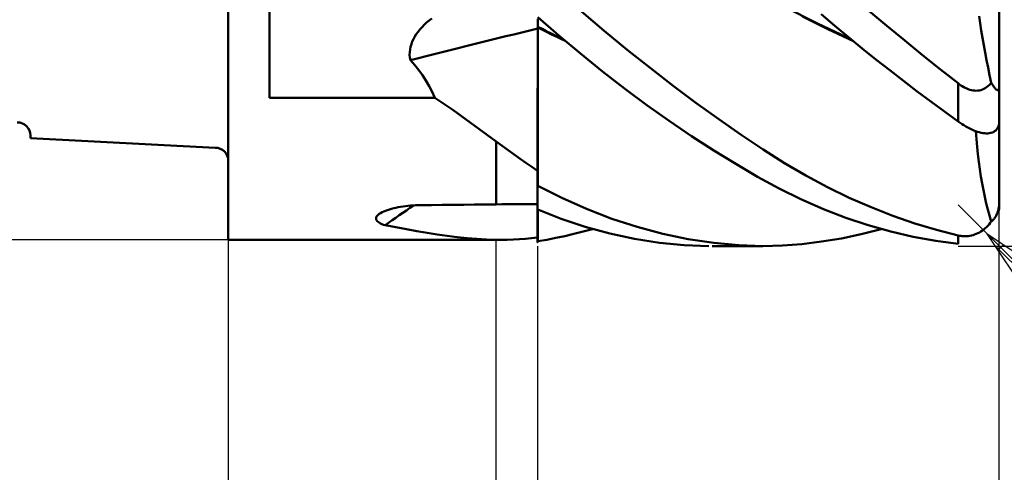
# Model space of a CAD drawing. Units: millimetres. Extents: x -29.8 to 39.7, y -31 to 45.1.
# Drawn here: x -5.1 to 18.8, y -13.5 to -2.5 of the extents above; entities that cross this region are included whole.
import ezdxf

# ---------------------------------------------------------------- set-up
doc = ezdxf.new("R2010")
doc.units = ezdxf.units.MM
doc.header["$LTSCALE"] = 4.1
for name, color, linetype in [('1', 4, 'CONTINUOUS'), ('2', 7, 'CONTINUOUS'), ('SK1', 4, 'CONTINUOUS'), ('SK2', 7, 'CONTINUOUS')]:
    doc.layers.add(name, color=color, linetype=linetype)

msp = doc.modelspace()

# ---------------------------------------------------------------- linework, layer by layer
at = {"layer": '1', "color": 4, "linetype": 'CONTINUOUS', "lineweight": 50}
for p, q in [((-0.01, -7.85), (-0.01, 7.85)), ((0.99, -4.401), (0.99, 4.401)), ((18.69, -4.119), (18.69, -1.656)), ((9.109, -2.779), (8.558, -2.309)), ((14.279, -2.6), (13.466, -2.186)), ((14.701, -2.657), (14.37, -2.376)), ((15.963, -2.656), (15.529, -2.292)), ((4.742, -2.634), (4.799, -2.581)), ((4.799, -2.581), (4.86, -2.53)), ((4.86, -2.53), (4.924, -2.482)), ((7.497, -2.537), (7.497, -2.49)), ((7.497, -2.537), (7.497, -2.49)), ((7.497, -2.585), (7.497, -2.537)), ((7.497, -2.585), (7.497, -2.537)), ((7.497, -2.632), (7.497, -2.585)), ((7.497, -2.633), (7.497, -2.585)), ((8.009, -2.892), (7.5, -2.448)), ((7.5, -2.519), (7.5, -2.495)), ((7.5, -2.542), (7.5, -2.519)), ((7.5, -2.566), (7.5, -2.542)), ((7.5, -2.59), (7.5, -2.566)), ((7.5, -2.686), (7.5, -2.59)), ((14.534, -2.741), (13.914, -2.434)), ((15.102, -2.989), (14.279, -2.6)), ((18.226, -2.597), (18.202, -2.425)), ((18.252, -2.772), (18.226, -2.597)), ((4.513, -2.92), (4.55, -2.861)), ((4.55, -2.861), (4.592, -2.803)), ((4.592, -2.803), (4.638, -2.746)), ((4.638, -2.746), (4.688, -2.689)), ((4.688, -2.689), (4.742, -2.634)), ((7.496, -3.034), (7.497, -2.727)), ((7.496, -3.034), (7.497, -2.727)), ((7.497, -2.68), (7.497, -2.632)), ((7.497, -2.68), (7.497, -2.633)), ((7.497, -2.727), (7.497, -2.68)), ((7.497, -2.727), (7.497, -2.68)), ((7.601, -2.735), (7.5, -2.685)), ((7.5, -2.688), (7.5, -2.686)), ((7.5, -2.691), (7.5, -2.688)), ((7.5, -2.693), (7.5, -2.691)), ((7.5, -2.695), (7.5, -2.693)), ((7.5, -2.698), (7.5, -2.695)), ((7.5, -2.7), (7.5, -2.698)), ((7.5, -2.702), (7.5, -2.7)), ((7.61, -2.758), (7.5, -2.702)), ((7.5, -2.787), (7.5, -2.702)), ((7.5, -2.871), (7.5, -2.787)), ((7.702, -2.785), (7.601, -2.735)), ((7.72, -2.812), (7.61, -2.758)), ((7.803, -2.834), (7.702, -2.785)), ((7.831, -2.867), (7.72, -2.812)), ((7.905, -2.884), (7.803, -2.834)), ((9.663, -3.237), (9.109, -2.779)), ((15.153, -3.032), (14.534, -2.741)), ((15.034, -2.935), (14.701, -2.657)), ((16.397, -3.015), (15.963, -2.656)), ((18.281, -2.949), (18.252, -2.772)), ((4.41, -3.165), (4.429, -3.102)), ((4.429, -3.102), (4.452, -3.04)), ((4.452, -3.04), (4.48, -2.98)), ((4.48, -2.98), (4.513, -2.92)), ((7.495, -3.349), (7.496, -3.034)), ((7.495, -3.349), (7.496, -3.034)), ((7.5, -2.957), (7.5, -2.871)), ((7.5, -3.043), (7.5, -2.957)), ((7.5, -3.129), (7.5, -3.043)), ((7.941, -2.921), (7.831, -2.867)), ((8.007, -2.933), (7.905, -2.884)), ((8.051, -2.974), (7.941, -2.921)), ((8.111, -2.983), (8.007, -2.933)), ((8.529, -3.33), (8.009, -2.892)), ((8.161, -3.026), (8.051, -2.974)), ((15.367, -3.207), (15.034, -2.935)), ((16.83, -3.368), (16.397, -3.015)), ((18.311, -3.128), (18.281, -2.949)), ((4.388, -3.361), (4.389, -3.296)), ((4.389, -3.296), (4.397, -3.23)), ((4.397, -3.23), (4.41, -3.165)), ((7.5, -3.216), (7.5, -3.129)), ((7.5, -3.303), (7.5, -3.216)), ((7.5, -6.364), (7.5, -3.303)), ((9.064, -3.763), (8.529, -3.33)), ((10.219, -3.68), (9.663, -3.237)), ((15.699, -3.474), (15.367, -3.207)), ((18.344, -3.308), (18.311, -3.128)), ((18.379, -3.49), (18.344, -3.308)), ((4.395, -3.426), (4.388, -3.361)), ((4.408, -3.491), (4.395, -3.426)), ((4.511, -3.609), (4.408, -3.491)), ((7.495, -3.672), (7.495, -3.349)), ((7.495, -3.672), (7.495, -3.349)), ((16.032, -3.737), (15.699, -3.474)), ((17.261, -3.715), (16.83, -3.368)), ((18.416, -3.672), (18.379, -3.49)), ((4.607, -3.731), (4.511, -3.609)), ((4.698, -3.858), (4.607, -3.731)), ((7.494, -4.001), (7.495, -3.672)), ((7.494, -4.001), (7.495, -3.672)), ((9.603, -4.18), (9.064, -3.763)), ((10.776, -4.111), (10.219, -3.68)), ((16.365, -3.995), (16.032, -3.737)), ((17.69, -4.053), (17.261, -3.715)), ((18.454, -3.856), (18.416, -3.672)), ((4.783, -3.988), (4.698, -3.858)), ((4.861, -4.122), (4.783, -3.988)), ((7.493, -4.335), (7.494, -4.001)), ((7.493, -4.335), (7.494, -4.001)), ((16.698, -4.248), (16.365, -3.995)), ((17.723, -4.079), (17.69, -4.053)), ((17.69, -4.976), (17.69, -4.053)), ((18.494, -4.039), (18.454, -3.856)), ((18.468, -4.071), (18.494, -4.039)), ((18.506, -4.058), (18.494, -4.039)), ((18.517, -4.076), (18.506, -4.058)), ((4.933, -4.26), (4.861, -4.122)), ((4.999, -4.401), (4.933, -4.26)), ((10.144, -4.581), (9.603, -4.18)), ((11.333, -4.526), (10.776, -4.111)), ((17.03, -4.496), (16.698, -4.248)), ((17.758, -4.103), (17.723, -4.079)), ((17.792, -4.125), (17.758, -4.103)), ((17.828, -4.146), (17.792, -4.125)), ((17.864, -4.165), (17.828, -4.146)), ((17.901, -4.182), (17.864, -4.165)), ((17.938, -4.197), (17.901, -4.182)), ((17.976, -4.209), (17.938, -4.197)), ((18.014, -4.219), (17.976, -4.209)), ((18.053, -4.226), (18.014, -4.219)), ((18.091, -4.23), (18.053, -4.226)), ((18.13, -4.232), (18.091, -4.23)), ((18.13, -4.232), (18.168, -4.23)), ((18.168, -4.23), (18.206, -4.225)), ((18.206, -4.225), (18.243, -4.216)), ((18.243, -4.216), (18.279, -4.204)), ((18.279, -4.204), (18.315, -4.189)), ((18.315, -4.189), (18.348, -4.171)), ((18.348, -4.171), (18.381, -4.15)), ((18.381, -4.15), (18.411, -4.126)), ((18.411, -4.126), (18.44, -4.1)), ((18.44, -4.1), (18.468, -4.071)), ((18.528, -4.093), (18.517, -4.076)), ((18.538, -4.109), (18.528, -4.093)), ((18.549, -4.124), (18.538, -4.109)), ((18.56, -4.139), (18.549, -4.124)), ((18.571, -4.154), (18.56, -4.139)), ((18.582, -4.167), (18.571, -4.154)), ((18.593, -4.179), (18.582, -4.167)), ((18.603, -4.19), (18.593, -4.179)), ((18.614, -4.2), (18.603, -4.19)), ((18.623, -4.207), (18.614, -4.2)), ((18.633, -4.213), (18.623, -4.207)), ((18.642, -4.217), (18.633, -4.213)), ((18.65, -4.219), (18.642, -4.217)), ((18.65, -4.219), (18.659, -4.218)), ((18.659, -4.218), (18.667, -4.214)), ((18.667, -4.214), (18.673, -4.207)), ((18.673, -4.207), (18.679, -4.197)), ((18.679, -4.197), (18.684, -4.184)), ((18.684, -4.184), (18.687, -4.166)), ((18.687, -4.166), (18.689, -4.144)), ((18.689, -4.144), (18.69, -4.119)), ((18.69, -4.959), (18.69, -4.119)), ((0.99, -4.401), (4.999, -4.401)), ((5.216, -4.55), (4.999, -4.402)), ((7.493, -4.673), (7.493, -4.335)), ((7.493, -4.673), (7.493, -4.335)), ((11.887, -4.926), (11.333, -4.526)), ((17.36, -4.739), (17.03, -4.496)), ((5.432, -4.7), (5.216, -4.55)), ((5.645, -4.852), (5.432, -4.7)), ((7.492, -5.013), (7.493, -4.673)), ((7.492, -5.013), (7.493, -4.673)), ((10.685, -4.965), (10.144, -4.581)), ((17.69, -4.976), (17.36, -4.739)), ((5.857, -5.005), (5.645, -4.852)), ((6.069, -5.158), (5.857, -5.005)), ((7.492, -5.353), (7.492, -5.013)), ((7.492, -5.353), (7.492, -5.013)), ((11.224, -5.331), (10.685, -4.965)), ((12.432, -5.306), (11.887, -4.926)), ((17.738, -5.009), (17.69, -4.976)), ((17.786, -5.041), (17.738, -5.009)), ((18.685, -5.024), (18.687, -5.013)), ((18.687, -5.013), (18.688, -5.002)), ((18.688, -5.002), (18.689, -4.992)), ((18.689, -4.981), (18.69, -4.97)), ((18.689, -4.992), (18.689, -4.981)), ((18.69, -4.97), (18.69, -4.959)), ((18.69, -6.915), (18.69, -4.961)), ((6.279, -5.312), (6.069, -5.158)), ((17.833, -5.071), (17.786, -5.041)), ((17.881, -5.099), (17.833, -5.071)), ((17.928, -5.126), (17.881, -5.099)), ((17.975, -5.151), (17.928, -5.126)), ((18.022, -5.173), (17.975, -5.151)), ((18.068, -5.194), (18.022, -5.173)), ((18.113, -5.212), (18.068, -5.194)), ((18.158, -5.228), (18.113, -5.212)), ((18.137, -5.404), (18.123, -5.215)), ((18.202, -5.241), (18.158, -5.228)), ((18.246, -5.252), (18.202, -5.241)), ((18.288, -5.261), (18.246, -5.252)), ((18.481, -5.258), (18.515, -5.248)), ((18.515, -5.248), (18.546, -5.234)), ((18.546, -5.234), (18.575, -5.217)), ((18.575, -5.217), (18.602, -5.195)), ((18.602, -5.195), (18.625, -5.17)), ((18.625, -5.17), (18.645, -5.142)), ((18.645, -5.142), (18.662, -5.109)), ((18.662, -5.109), (18.675, -5.074)), ((18.675, -5.074), (18.684, -5.035)), ((18.684, -5.034), (18.685, -5.024)), ((6.49, -5.466), (6.279, -5.312)), ((6.636, -5.572), (6.49, -5.466)), ((6.49, -6.99), (6.49, -5.466)), ((6.49, -5.466), (6.49, -5.466)), ((6.49, -5.466), (6.49, -5.466)), ((6.49, -5.466), (6.49, -5.466)), ((6.49, -5.466), (6.49, -5.466)), ((6.49, -5.466), (6.49, -5.466)), ((6.49, -5.466), (6.49, -5.466)), ((7.491, -5.693), (7.492, -5.353)), ((7.491, -5.693), (7.492, -5.353)), ((11.762, -5.679), (11.224, -5.331)), ((12.959, -5.659), (12.432, -5.306)), ((18.153, -5.591), (18.137, -5.404)), ((18.33, -5.266), (18.288, -5.261)), ((18.37, -5.269), (18.33, -5.266)), ((18.37, -5.269), (18.409, -5.269)), ((18.409, -5.269), (18.446, -5.265)), ((18.446, -5.265), (18.481, -5.258)), ((6.78, -5.677), (6.636, -5.572)), ((6.924, -5.78), (6.78, -5.677)), ((7.491, -6.031), (7.491, -5.693)), ((7.491, -6.031), (7.491, -5.693)), ((12.298, -6.009), (11.762, -5.679)), ((13.478, -5.987), (12.959, -5.659)), ((18.172, -5.775), (18.153, -5.591)), ((7.066, -5.882), (6.924, -5.78)), ((7.208, -5.982), (7.066, -5.882)), ((18.194, -5.957), (18.172, -5.775)), ((18.218, -6.136), (18.194, -5.957)), ((7.349, -6.08), (7.208, -5.982)), ((7.49, -6.177), (7.349, -6.08)), ((7.49, -6.366), (7.491, -6.031)), ((7.49, -6.366), (7.491, -6.031)), ((7.49, -6.204), (7.49, -6.177)), ((7.49, -6.231), (7.49, -6.204)), ((12.828, -6.318), (12.298, -6.009)), ((13.999, -6.292), (13.478, -5.987)), ((18.245, -6.31), (18.218, -6.136)), ((7.49, -6.258), (7.49, -6.231)), ((7.49, -6.285), (7.49, -6.258)), ((7.49, -6.312), (7.49, -6.285)), ((7.49, -6.339), (7.49, -6.312)), ((7.49, -6.366), (7.49, -6.339)), ((7.49, -6.374), (7.49, -6.366)), ((7.49, -6.374), (7.49, -6.366)), ((7.49, -6.374), (7.49, -6.366)), ((7.49, -6.381), (7.49, -6.374)), ((7.49, -6.382), (7.49, -6.374)), ((7.49, -6.382), (7.49, -6.374)), ((7.49, -6.389), (7.49, -6.381)), ((7.49, -6.389), (7.49, -6.382)), ((7.49, -6.389), (7.49, -6.382)), ((7.49, -6.397), (7.49, -6.389)), ((7.49, -6.397), (7.49, -6.389)), ((7.49, -6.397), (7.49, -6.389)), ((7.49, -6.405), (7.49, -6.397)), ((7.49, -6.405), (7.49, -6.397)), ((7.49, -6.405), (7.49, -6.397)), ((7.49, -6.413), (7.49, -6.405)), ((7.49, -6.413), (7.49, -6.405)), ((7.49, -6.413), (7.49, -6.405)), ((7.49, -6.421), (7.49, -6.413)), ((7.49, -6.421), (7.49, -6.413)), ((7.49, -6.421), (7.49, -6.413)), ((7.49, -7.109), (7.49, -6.421)), ((7.49, -6.423), (7.49, -6.421)), ((7.49, -6.425), (7.49, -6.423)), ((7.49, -6.427), (7.49, -6.425)), ((7.49, -6.429), (7.49, -6.427)), ((7.49, -6.43), (7.49, -6.429)), ((7.49, -6.432), (7.49, -6.43)), ((7.49, -6.434), (7.49, -6.432)), ((7.491, -6.436), (7.49, -6.434)), ((7.49, -7.114), (7.49, -6.434)), ((7.493, -6.438), (7.491, -6.436)), ((7.494, -6.44), (7.493, -6.438)), ((7.496, -6.442), (7.494, -6.44)), ((7.497, -6.444), (7.496, -6.442)), ((7.499, -6.445), (7.497, -6.444)), ((7.5, -6.447), (7.499, -6.445)), ((7.5, -6.447), (7.5, -6.364)), ((7.5, -6.537), (7.5, -6.447)), ((13.35, -6.603), (12.828, -6.318)), ((14.524, -6.573), (13.999, -6.292)), ((18.274, -6.481), (18.245, -6.31)), ((8.081, -6.832), (7.5, -6.537)), ((13.88, -6.865), (13.35, -6.603)), ((15.051, -6.829), (14.524, -6.573)), ((18.305, -6.647), (18.274, -6.481)), ((18.339, -6.809), (18.305, -6.647)), ((8.679, -7.1), (8.081, -6.832)), ((14.422, -7.103), (13.88, -6.865)), ((15.579, -7.061), (15.051, -6.829)), ((18.375, -6.965), (18.339, -6.809)), ((18.689, -6.951), (18.69, -6.915)), ((18.69, -7), (18.69, -6.915)), ((3.72, -7.18), (3.76, -7.161)), ((3.76, -7.161), (3.803, -7.144)), ((3.803, -7.144), (3.85, -7.127)), ((3.85, -7.127), (3.898, -7.111)), ((3.898, -7.111), (3.949, -7.096)), ((3.949, -7.096), (4.002, -7.083)), ((4.002, -7.083), (4.057, -7.07)), ((4.057, -7.07), (4.113, -7.059)), ((4.113, -7.059), (4.17, -7.049)), ((4.17, -7.049), (4.228, -7.04)), ((4.228, -7.04), (4.287, -7.032)), ((4.287, -7.032), (4.347, -7.025)), ((4.347, -7.025), (4.407, -7.019)), ((4.407, -7.019), (4.468, -7.015)), ((4.468, -7.015), (4.529, -7.011)), ((4.529, -7.011), (4.59, -7.009)), ((4.59, -7.009), (4.652, -7.008)), ((4.652, -7.008), (4.915, -7.005)), ((4.915, -7.005), (5.177, -7.002)), ((5.177, -7.002), (5.44, -7)), ((5.44, -7), (5.702, -6.997)), ((5.702, -6.997), (5.965, -6.994)), ((5.965, -6.994), (6.227, -6.992)), ((6.227, -6.992), (6.49, -6.99)), ((6.49, -6.989), (6.633, -6.988)), ((6.633, -6.988), (6.776, -6.987)), ((6.776, -6.987), (6.919, -6.986)), ((6.919, -6.986), (7.061, -6.984)), ((7.061, -6.984), (7.204, -6.983)), ((7.204, -6.983), (7.347, -6.982)), ((7.347, -6.982), (7.49, -6.981)), ((7.49, -7.114), (7.491, -7.114)), ((7.491, -7.114), (7.493, -7.114)), ((7.492, -7.26), (7.492, -7.114)), ((7.493, -7.114), (7.494, -7.114)), ((7.494, -7.114), (7.496, -7.114)), ((7.496, -7.114), (7.497, -7.114)), ((7.497, -7.114), (7.499, -7.114)), ((7.499, -7.114), (7.5, -7.114)), ((7.5, -7.116), (7.5, -7.114)), ((8.066, -7.34), (7.5, -7.116)), ((7.5, -7.893), (7.5, -7.116)), ((9.292, -7.337), (8.679, -7.1)), ((14.967, -7.313), (14.422, -7.103)), ((16.108, -7.269), (15.579, -7.061)), ((18.413, -7.116), (18.375, -6.965)), ((18.453, -7.262), (18.413, -7.116)), ((18.65, -7.177), (18.659, -7.15)), ((18.659, -7.15), (18.667, -7.121)), ((18.667, -7.121), (18.673, -7.09)), ((18.673, -7.09), (18.679, -7.059)), ((18.679, -7.059), (18.684, -7.025)), ((18.679, -7.147), (18.68, -7.141)), ((18.68, -7.141), (18.681, -7.135)), ((18.681, -7.135), (18.682, -7.129)), ((18.682, -7.123), (18.683, -7.117)), ((18.682, -7.129), (18.682, -7.123)), ((18.683, -7.117), (18.684, -7.111)), ((18.684, -7.025), (18.687, -6.989)), ((18.684, -7.111), (18.685, -7.095)), ((18.685, -7.095), (18.687, -7.079)), ((18.687, -6.989), (18.689, -6.951)), ((18.687, -7.079), (18.688, -7.063)), ((18.688, -7.063), (18.689, -7.047)), ((18.689, -7.031), (18.69, -7.015)), ((18.689, -7.047), (18.689, -7.031)), ((18.69, -7.015), (18.69, -7)), ((3.573, -7.332), (3.576, -7.309)), ((3.576, -7.354), (3.573, -7.332)), ((3.576, -7.309), (3.586, -7.287)), ((3.585, -7.375), (3.576, -7.354)), ((3.601, -7.395), (3.585, -7.375)), ((3.586, -7.287), (3.602, -7.264)), ((3.621, -7.415), (3.601, -7.395)), ((3.602, -7.264), (3.625, -7.242)), ((3.625, -7.242), (3.652, -7.22)), ((3.652, -7.22), (3.684, -7.2)), ((3.684, -7.2), (3.72, -7.18)), ((7.491, -7.4), (7.492, -7.26)), ((7.491, -7.535), (7.491, -7.4)), ((8.647, -7.535), (8.066, -7.34)), ((9.908, -7.537), (9.292, -7.337)), ((15.512, -7.496), (14.967, -7.313)), ((16.638, -7.452), (16.108, -7.269)), ((18.494, -7.403), (18.453, -7.262)), ((18.494, -7.403), (18.506, -7.395)), ((18.506, -7.395), (18.517, -7.386)), ((18.517, -7.386), (18.528, -7.377)), ((18.528, -7.377), (18.538, -7.367)), ((18.538, -7.367), (18.549, -7.356)), ((18.549, -7.356), (18.56, -7.344)), ((18.56, -7.344), (18.571, -7.33)), ((18.571, -7.33), (18.582, -7.316)), ((18.582, -7.316), (18.593, -7.3)), ((18.593, -7.3), (18.603, -7.282)), ((18.603, -7.282), (18.614, -7.264)), ((18.614, -7.264), (18.623, -7.244)), ((18.623, -7.244), (18.633, -7.223)), ((18.633, -7.223), (18.642, -7.201)), ((18.642, -7.201), (18.65, -7.177)), ((3.647, -7.433), (3.621, -7.415)), ((3.678, -7.451), (3.647, -7.433)), ((3.712, -7.467), (3.678, -7.451)), ((3.751, -7.482), (3.712, -7.467)), ((3.792, -7.496), (3.751, -7.482)), ((4.054, -7.545), (3.792, -7.496)), ((4.312, -7.592), (4.054, -7.545)), ((4.565, -7.637), (4.312, -7.592)), ((4.814, -7.679), (4.565, -7.637)), ((7.491, -7.663), (7.491, -7.535)), ((8.595, -7.65), (8.823, -7.587)), ((9.244, -7.698), (8.647, -7.535)), ((10.527, -7.703), (9.908, -7.537)), ((15.339, -7.711), (15.821, -7.587)), ((16.058, -7.651), (15.512, -7.496)), ((17.166, -7.611), (16.638, -7.452)), ((17.69, -7.743), (17.166, -7.611)), ((18.243, -7.649), (18.279, -7.625)), ((18.279, -7.625), (18.315, -7.599)), ((18.315, -7.599), (18.348, -7.57)), ((18.348, -7.57), (18.381, -7.54)), ((18.381, -7.54), (18.411, -7.508)), ((18.411, -7.508), (18.44, -7.475)), ((18.44, -7.475), (18.468, -7.44)), ((18.468, -7.44), (18.494, -7.403)), ((-0.01, -7.85), (6.49, -7.85)), ((5.059, -7.718), (4.814, -7.679)), ((5.302, -7.753), (5.059, -7.718)), ((5.542, -7.783), (5.302, -7.753)), ((5.781, -7.808), (5.542, -7.783)), ((6.018, -7.828), (5.781, -7.808)), ((6.254, -7.842), (6.018, -7.828)), ((6.49, -7.849), (6.254, -7.842)), ((6.51, -7.849), (6.49, -7.849)), ((6.49, -7.85), (6.49, -7.849)), ((6.49, -7.85), (6.606, -7.85)), ((6.529, -7.85), (6.51, -7.849)), ((6.549, -7.85), (6.529, -7.85)), ((6.568, -7.85), (6.549, -7.85)), ((6.588, -7.85), (6.568, -7.85)), ((6.607, -7.85), (6.588, -7.85)), ((6.607, -7.85), (6.757, -7.848)), ((6.757, -7.848), (6.905, -7.844)), ((6.905, -7.844), (7.052, -7.836)), ((7.052, -7.836), (7.199, -7.825)), ((7.199, -7.825), (7.345, -7.811)), ((7.345, -7.811), (7.49, -7.793)), ((7.49, -7.785), (7.491, -7.663)), ((7.49, -7.9), (7.49, -7.785)), ((7.49, -7.809), (7.49, -7.793)), ((7.49, -7.909), (7.49, -7.793)), ((7.49, -7.824), (7.49, -7.809)), ((7.49, -7.84), (7.49, -7.824)), ((7.49, -7.855), (7.49, -7.84)), ((7.49, -7.87), (7.49, -7.855)), ((7.49, -7.885), (7.49, -7.87)), ((7.5, -7.883), (7.716, -7.847)), ((7.716, -7.847), (7.932, -7.805)), ((7.932, -7.805), (8.15, -7.759)), ((8.15, -7.759), (8.371, -7.707)), ((8.371, -7.707), (8.595, -7.65)), ((9.844, -7.826), (9.244, -7.698)), ((10.446, -7.919), (9.844, -7.826)), ((11.146, -7.833), (10.527, -7.703)), ((11.762, -7.926), (11.146, -7.833)), ((14.38, -7.894), (14.859, -7.814)), ((14.859, -7.814), (15.339, -7.711)), ((16.604, -7.778), (16.058, -7.651)), ((17.149, -7.878), (16.604, -7.778)), ((17.69, -7.948), (17.149, -7.878)), ((17.723, -7.75), (17.69, -7.743)), ((17.69, -7.948), (17.69, -7.743)), ((17.758, -7.755), (17.723, -7.75)), ((17.792, -7.759), (17.758, -7.755)), ((17.828, -7.762), (17.792, -7.759)), ((17.864, -7.762), (17.828, -7.762)), ((17.864, -7.762), (17.901, -7.761)), ((17.901, -7.761), (17.938, -7.757)), ((17.938, -7.757), (17.976, -7.752)), ((17.976, -7.752), (18.014, -7.745)), ((18.014, -7.745), (18.053, -7.735)), ((18.053, -7.735), (18.091, -7.722)), ((18.091, -7.722), (18.13, -7.708)), ((18.13, -7.708), (18.168, -7.691)), ((18.168, -7.691), (18.206, -7.671)), ((18.206, -7.671), (18.243, -7.649)), ((7.49, -7.9), (7.49, -7.885)), ((7.49, -7.901), (7.49, -7.9)), ((7.49, -7.901), (7.49, -7.9)), ((7.49, -7.901), (7.49, -7.9)), ((7.49, -7.902), (7.49, -7.901)), ((7.49, -7.902), (7.49, -7.901)), ((7.49, -7.902), (7.49, -7.901)), ((7.49, -7.903), (7.49, -7.902)), ((7.49, -7.903), (7.49, -7.902)), ((7.49, -7.903), (7.49, -7.902)), ((7.49, -7.904), (7.49, -7.903)), ((7.49, -7.904), (7.49, -7.903)), ((7.49, -7.904), (7.49, -7.903)), ((7.49, -7.906), (7.49, -7.904)), ((7.49, -7.906), (7.49, -7.904)), ((7.49, -7.906), (7.49, -7.904)), ((7.49, -7.907), (7.49, -7.906)), ((7.49, -7.907), (7.49, -7.906)), ((7.49, -7.907), (7.49, -7.906)), ((7.49, -7.909), (7.49, -7.907)), ((7.49, -7.909), (7.49, -7.907)), ((7.49, -7.909), (7.49, -7.907)), ((7.49, -7.91), (7.49, -7.909)), ((7.49, -7.909), (7.49, -7.909)), ((7.49, -7.909), (7.49, -7.909)), ((7.49, -7.911), (7.49, -7.91)), ((7.49, -7.91), (7.49, -7.91)), ((7.49, -7.91), (7.49, -7.91)), ((7.49, -7.911), (7.491, -7.911)), ((7.49, -7.911), (7.49, -7.911)), ((7.491, -7.911), (7.493, -7.91)), ((7.493, -7.91), (7.494, -7.91)), ((7.494, -7.91), (7.496, -7.909)), ((7.496, -7.909), (7.497, -7.909)), ((7.497, -7.909), (7.499, -7.908)), ((7.499, -7.908), (7.5, -7.908)), ((7.5, -7.908), (7.5, -7.893)), ((11.045, -7.977), (10.446, -7.919)), ((11.644, -8), (11.045, -7.977)), ((12.957, -8), (11.728, -8)), ((12.371, -7.982), (11.762, -7.926)), ((12.957, -8), (12.371, -7.982)), ((12.957, -8), (13.429, -7.988)), ((13.429, -7.988), (13.903, -7.953)), ((13.903, -7.953), (14.38, -7.894))]:
    msp.add_line(p, q, dxfattribs=at)
for centre, major_axis, ratio, start_param, end_param in [((79.07, -89.908), (-127.561, 44.225), 0.62193, 5.505279, 5.533884), ((78.457, -91.676), (-125.094, 43.37), 0.62193, 5.512502, 5.512596), ((79.07, -119.09), (-41.743, 128.395), 0.962937, 0.282835, 0.289288), ((78.457, -119.289), (-40.935, 125.912), 0.962937, 0.262134, 0.262228)]:
    msp.add_ellipse(centre, major_axis=major_axis, ratio=ratio, start_param=start_param, end_param=end_param, dxfattribs=at)
at = {"layer": '2', "color": 7, "linetype": 'CONTINUOUS', "lineweight": 25}
for p, q in [((18.397, -7.707), (17.69, -7)), ((18.69, -31), (18.69, -7)), ((-0.01, -7.85), (-0.01, -20.85)), ((6.49, -20.85), (6.49, -7.85)), ((18.397, -7.707), (35.69, -25)), ((18.397, -7.707), (22.64, -10.536)), ((21.226, -11.95), (18.397, -7.707)), ((18.491, -7.848), (18.538, -7.801)), ((7.49, -8), (7.49, -31)), ((17.69, -8), (31.69, -8)), ((18.584, -7.987), (21.886, -11.289)), ((18.66, -8.102), (18.792, -7.97))]:
    msp.add_line(p, q, dxfattribs=at)
at = {"layer": 'SK1', "color": 4, "linetype": 'CONTINUOUS', "lineweight": 50}
for p, q in [((-4.81, -5.32), (-4.81, -5.38)), ((-4.81, -5.38), (-0.33, -5.615))]:
    msp.add_line(p, q, dxfattribs=at)
for centre in [(-5.13, -5.32), (-0.33, -5.935)]:
    msp.add_arc(centre, 0.32, 0, 90, dxfattribs=at)
at = {"layer": 'SK2', "color": 7, "linetype": 'CONTINUOUS', "lineweight": 25}
msp.add_line((-0.01, -7.85), (-24.81, -7.85), dxfattribs=at)

doc.saveas('drawing.dxf')
